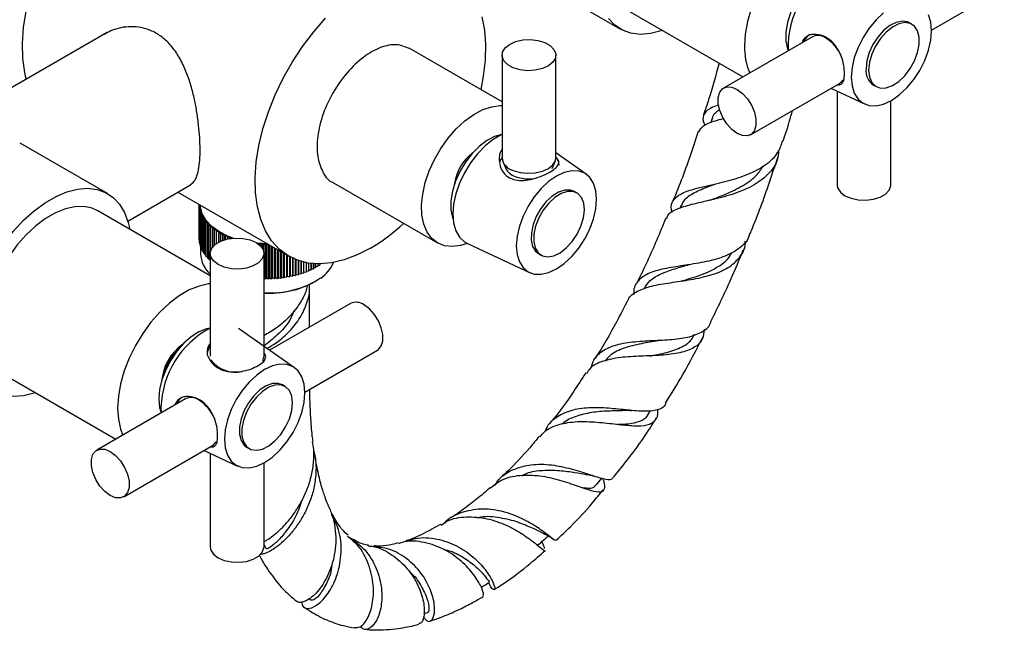
# Model space of a CAD drawing. Units: millimetres. Extents: x 5 to 995, y 5 to 995.
# Drawn here: x 134 to 167, y 719 to 740 of the extents above; entities that cross this region are included whole.
import ezdxf

# ---------------------------------------------------------------- set-up
doc = ezdxf.new("R2010")
doc.units = ezdxf.units.MM

msp = doc.modelspace()

# ---------------------------------------------------------------- linework, layer by layer
at = {"color": 7, "linetype": 'Continuous', "lineweight": 25}
for p, q in [((151.531, 740.968), (154.213, 739.42)), ((164.617, 739.386), (167.047, 740.789)), ((154.543, 739.991), (158.304, 737.82)), ((163.958, 739.579), (163.874, 739.628)), ((137.055, 739.309), (132.392, 736.617)), ((160.632, 739.164), (157.662, 737.449)), ((150.254, 736.984), (147.147, 738.778)), ((150.254, 738.548), (150.254, 735.119)), ((152.054, 735.119), (152.054, 738.548)), ((158.562, 735.89), (161.532, 737.605)), ((161.249, 737.441), (162.373, 736.917)), ((161.625, 737.688), (161.655, 737.728)), ((162.674, 737.549), (162.759, 737.5)), ((161.454, 737.345), (161.454, 734.22)), ((163.254, 734.22), (163.254, 737.026)), ((157.281, 736.441), (157.23, 736.287)), ((137.064, 733.92), (134.146, 735.605)), ((153.07, 734.571), (152.054, 735.282)), ((150.279, 734.996), (150.376, 734.765)), ((151.931, 734.765), (152.029, 734.996)), ((137.739, 733.006), (139.841, 734.22)), ((144.617, 734.28), (148.096, 732.272)), ((139.411, 733.972), (143.126, 731.827)), ((152.758, 733.945), (152.673, 733.994)), ((140.142, 733.55), (140.121, 733.538)), ((140.121, 733.538), (140.172, 733.509)), ((140.121, 733.538), (140.121, 732.395)), ((140.123, 733.561), (140.123, 733.539)), ((140.172, 733.509), (140.124, 733.478)), ((140.124, 733.478), (140.177, 733.451)), ((140.124, 733.478), (140.124, 732.335)), ((156.229, 733.508), (156.195, 733.425)), ((140.496, 731.177), (136.734, 733.348)), ((140.177, 733.451), (140.132, 733.419)), ((140.132, 733.419), (140.187, 733.392)), ((140.132, 733.419), (140.132, 732.276)), ((140.187, 733.392), (140.144, 733.36)), ((140.144, 733.36), (140.201, 733.335)), ((140.144, 733.36), (140.144, 732.216)), ((140.201, 733.335), (140.161, 733.301)), ((140.161, 733.301), (140.22, 733.277)), ((140.161, 733.301), (140.161, 732.158)), ((140.22, 733.277), (140.182, 733.242)), ((140.182, 733.242), (140.243, 733.221)), ((140.182, 733.242), (140.182, 732.099)), ((140.243, 733.221), (140.208, 733.185)), ((140.208, 733.185), (140.27, 733.165)), ((140.208, 733.185), (140.208, 732.042)), ((140.27, 733.165), (140.238, 733.128)), ((140.238, 733.128), (140.302, 733.109)), ((140.238, 733.128), (140.238, 731.985)), ((140.302, 733.109), (140.273, 733.072)), ((140.273, 733.072), (140.338, 733.055)), ((140.273, 733.072), (140.273, 731.929)), ((140.338, 733.055), (140.312, 733.017)), ((140.312, 733.017), (140.378, 733.001)), ((140.312, 733.017), (140.312, 731.873)), ((140.378, 733.001), (140.355, 732.962)), ((140.355, 732.962), (140.423, 732.949)), ((140.355, 732.962), (140.355, 731.819)), ((140.423, 732.949), (140.403, 732.91)), ((140.403, 732.91), (140.471, 732.898)), ((140.403, 732.91), (140.403, 731.766)), ((140.471, 732.898), (140.454, 732.858)), ((140.454, 732.858), (140.524, 732.848)), ((140.454, 732.858), (140.454, 731.715)), ((140.524, 732.848), (140.51, 732.808)), ((140.51, 732.808), (140.58, 732.8)), ((140.51, 732.808), (140.51, 732.01)), ((140.58, 732.8), (140.569, 732.759)), ((140.569, 732.759), (140.64, 732.753)), ((140.569, 732.759), (140.569, 732.124)), ((140.64, 732.753), (140.632, 732.712)), ((140.632, 732.712), (140.703, 732.707)), ((140.632, 732.712), (140.632, 732.194)), ((140.703, 732.707), (140.699, 732.666)), ((140.699, 732.666), (140.77, 732.664)), ((140.699, 732.666), (140.699, 732.248)), ((140.77, 732.664), (140.769, 732.622)), ((140.769, 732.622), (140.84, 732.622)), ((140.769, 732.622), (140.769, 732.292)), ((140.84, 732.622), (140.842, 732.581)), ((140.84, 732.328), (140.84, 732.622)), ((140.842, 732.581), (140.914, 732.582)), ((140.842, 732.581), (140.842, 732.329)), ((140.914, 732.582), (140.919, 732.541)), ((140.914, 732.358), (140.914, 732.582)), ((140.919, 732.541), (140.99, 732.544)), ((140.919, 732.541), (140.919, 732.36)), ((140.99, 732.544), (140.999, 732.503)), ((140.99, 732.383), (140.99, 732.544)), ((140.999, 732.503), (141.07, 732.508)), ((140.999, 732.503), (140.999, 732.385)), ((141.07, 732.508), (141.081, 732.467)), ((141.07, 732.403), (141.07, 732.508)), ((140.121, 732.395), (140.124, 732.393)), ((140.124, 732.335), (140.132, 732.331)), ((140.132, 732.276), (140.144, 732.27)), ((140.144, 732.216), (140.161, 732.209)), ((140.161, 732.158), (140.182, 732.149)), ((141.081, 732.467), (141.152, 732.474)), ((141.081, 732.467), (141.081, 732.406)), ((141.152, 732.474), (141.166, 732.433)), ((141.152, 732.419), (141.152, 732.474)), ((141.166, 732.433), (141.236, 732.442)), ((141.166, 732.433), (141.166, 732.421)), ((141.236, 732.442), (141.241, 732.431)), ((141.236, 732.43), (141.236, 732.442)), ((142.076, 732.259), (142.083, 732.262)), ((142.083, 732.262), (142.127, 732.229)), ((142.083, 732.254), (142.083, 732.262)), ((142.127, 732.229), (142.184, 732.255)), ((142.127, 732.229), (142.127, 732.222)), ((142.184, 732.255), (142.23, 732.223)), ((142.184, 732.17), (142.184, 732.255)), ((142.23, 732.223), (142.284, 732.25)), ((142.23, 732.223), (142.23, 732.115)), ((142.284, 732.25), (142.333, 732.219)), ((142.284, 732.002), (142.284, 732.25)), ((142.333, 732.219), (142.385, 732.247)), ((142.333, 732.219), (142.333, 731.076)), ((142.385, 732.247), (142.436, 732.218)), ((142.385, 731.104), (142.385, 732.247)), ((142.436, 732.218), (142.442, 732.222)), ((142.436, 732.218), (142.436, 731.075)), ((142.486, 731.105), (142.486, 732.197)), ((142.539, 732.166), (142.539, 731.077)), ((149.098, 732.251), (151.172, 731.284)), ((140.171, 732.153), (140.171, 731.905)), ((140.182, 732.099), (140.208, 732.09)), ((140.208, 732.042), (140.238, 732.032)), ((140.238, 731.985), (140.273, 731.975)), ((140.273, 731.929), (140.312, 731.918)), ((140.312, 731.873), (140.355, 731.864)), ((140.496, 731.919), (140.496, 728.49)), ((142.296, 728.49), (142.296, 731.919)), ((142.587, 731.108), (142.587, 732.138)), ((142.642, 732.107), (142.642, 731.081)), ((142.687, 731.113), (142.687, 732.08)), ((142.745, 732.047), (142.745, 731.088)), ((142.787, 731.121), (142.787, 732.023)), ((142.846, 731.989), (142.846, 731.098)), ((142.887, 731.132), (142.887, 731.965)), ((142.947, 731.93), (142.947, 731.111)), ((142.985, 731.146), (142.985, 731.909)), ((143.047, 731.873), (143.047, 731.125)), ((143.082, 731.161), (143.082, 731.853)), ((151.473, 731.916), (151.558, 731.867)), ((140.355, 731.819), (140.403, 731.81)), ((140.403, 731.766), (140.454, 731.758)), ((140.454, 731.715), (140.496, 731.709)), ((143.146, 731.816), (143.146, 731.143)), ((143.178, 731.18), (143.178, 731.798)), ((143.243, 731.765), (143.243, 731.163)), ((143.272, 731.201), (143.272, 731.751)), ((143.339, 731.722), (143.339, 731.186)), ((143.365, 731.224), (143.365, 731.712)), ((143.432, 731.686), (143.432, 731.211)), ((143.456, 731.25), (143.456, 731.678)), ((143.524, 731.657), (143.524, 731.238)), ((143.544, 731.277), (143.544, 731.651)), ((143.613, 731.632), (143.613, 731.268)), ((143.63, 731.308), (143.63, 731.628)), ((143.7, 731.613), (143.7, 731.3)), ((143.714, 731.34), (143.714, 731.61)), ((143.785, 731.598), (143.785, 731.334)), ((143.796, 731.375), (143.796, 731.596)), ((143.867, 731.587), (143.867, 731.37)), ((143.874, 731.411), (143.874, 731.586)), ((143.945, 731.579), (143.945, 731.409)), ((143.95, 731.45), (143.95, 731.579)), ((144.021, 731.574), (144.021, 731.449)), ((144.022, 731.49), (144.022, 731.574)), ((144.094, 731.572), (144.094, 731.492)), ((144.094, 731.533), (144.163, 731.536)), ((144.163, 731.572), (144.163, 731.536)), ((143.146, 731.143), (143.178, 731.18)), ((143.178, 731.18), (143.243, 731.163)), ((143.243, 731.163), (143.272, 731.201)), ((143.272, 731.201), (143.339, 731.186)), ((143.339, 731.186), (143.365, 731.224)), ((143.365, 731.224), (143.432, 731.211)), ((143.432, 731.211), (143.456, 731.25)), ((143.456, 731.25), (143.524, 731.238)), ((143.524, 731.238), (143.544, 731.277)), ((143.544, 731.277), (143.613, 731.268)), ((143.613, 731.268), (143.63, 731.308)), ((143.63, 731.308), (143.7, 731.3)), ((143.7, 731.3), (143.714, 731.34)), ((143.714, 731.34), (143.785, 731.334)), ((143.785, 731.334), (143.796, 731.375)), ((143.796, 731.375), (143.867, 731.37)), ((143.867, 731.37), (143.874, 731.411)), ((143.874, 731.411), (143.945, 731.409)), ((143.945, 731.409), (143.95, 731.45)), ((143.95, 731.45), (144.021, 731.449)), ((144.021, 731.449), (144.022, 731.49)), ((144.022, 731.49), (144.094, 731.492)), ((142.296, 731.099), (142.333, 731.076)), ((142.333, 731.076), (142.385, 731.104)), ((142.385, 731.104), (142.436, 731.075)), ((142.436, 731.075), (142.486, 731.105)), ((142.486, 731.105), (142.539, 731.077)), ((142.539, 731.077), (142.587, 731.108)), ((142.587, 731.108), (142.642, 731.081)), ((142.642, 731.081), (142.687, 731.113)), ((142.687, 731.113), (142.745, 731.088)), ((142.745, 731.088), (142.787, 731.121)), ((142.787, 731.121), (142.846, 731.098)), ((142.846, 731.098), (142.887, 731.132)), ((142.887, 731.132), (142.947, 731.111)), ((142.947, 731.111), (142.985, 731.146)), ((142.985, 731.146), (143.047, 731.125)), ((143.047, 731.125), (143.082, 731.161)), ((143.082, 731.161), (143.146, 731.143)), ((143.821, 729.459), (143.821, 730.871)), ((143.984, 730.97), (144.012, 730.987)), ((145.188, 730.249), (142.482, 728.686)), ((143.312, 728.105), (141.437, 729.418)), ((143.658, 727.287), (146.088, 728.69)), ((142.251, 728.321), (142.27, 728.367)), ((133.584, 727.892), (137.345, 725.721)), ((143, 727.479), (142.915, 727.528)), ((139.673, 727.065), (136.703, 725.35)), ((138.85, 726.775), (138.859, 726.596)), ((155.143, 726.545), (155.221, 726.669)), ((140.666, 725.589), (140.697, 725.629)), ((137.603, 723.791), (140.573, 725.506)), ((140.29, 725.342), (141.414, 724.818)), ((140.496, 725.246), (140.496, 722.121)), ((141.715, 725.45), (141.8, 725.401)), ((142.296, 722.121), (142.296, 724.927)), ((153.422, 724.457), (153.465, 724.445)), ((151.949, 722.385), (151.987, 722.361)), ((142.296, 722.187), (142.363, 722.048)), ((145.816, 722.147), (145.776, 722.153)), ((147.644, 719.89), (147.761, 719.924))]:
    msp.add_line(p, q, dxfattribs=at)
at = {"color": 7, "linetype": 'Continuous', "lineweight": 25, "flags": 128}
for points in [[(134.348, 737.746), (134.295, 737.973), (134.233, 738.44), (134.22, 738.941), (134.258, 739.469), (134.345, 740.017), (134.481, 740.579), (134.664, 741.147), (134.891, 741.713), (135.16, 742.27), (135.467, 742.812), (135.807, 743.33), (136.177, 743.819), (136.572, 744.271), (136.987, 744.681), (137.415, 745.043), (137.852, 745.353), (138.292, 745.607), (138.73, 745.802), (139.158, 745.934), (139.544, 746)], [(161.454, 743.009), (161.4, 743.004), (161.082, 742.933), (160.753, 742.801), (160.42, 742.608), (160.091, 742.361), (159.773, 742.064), (159.473, 741.724), (159.198, 741.349), (158.954, 740.946), (158.746, 740.526), (158.58, 740.097), (158.458, 739.669), (158.384, 739.251), (158.359, 738.854)], [(161.454, 741.528), (161.453, 741.528), (161.204, 741.459), (160.946, 741.325), (160.692, 741.133), (160.45, 740.891), (160.232, 740.607), (160.045, 740.294), (159.898, 739.965), (159.797, 739.634), (159.745, 739.312), (159.745, 739.015), (159.797, 738.754), (159.817, 738.695)], [(145.851, 732.097), (145.411, 731.873), (144.978, 731.709), (144.556, 731.608), (144.15, 731.572), (143.767, 731.601), (143.411, 731.694), (143.087, 731.85), (142.799, 732.068), (142.55, 732.344), (142.345, 732.675), (142.185, 733.056), (142.074, 733.483), (142.011, 733.95), (141.998, 734.451), (142.036, 734.979), (142.123, 735.527), (142.259, 736.089), (142.442, 736.656), (142.669, 737.223), (142.938, 737.78), (143.245, 738.322), (143.585, 738.84), (143.956, 739.328), (144.35, 739.78)], [(149.578, 739.83), (149.665, 739.383), (149.703, 738.898), (149.69, 738.383), (149.628, 737.844), (149.541, 737.396)], [(155.615, 739.373), (155.57, 739.357), (155.216, 739.267), (154.878, 739.242), (154.564, 739.281), (154.279, 739.384), (154.028, 739.55), (153.816, 739.774)], [(163.012, 739.959), (162.76, 739.725), (162.527, 739.447), (162.324, 739.137), (162.157, 738.805), (162.032, 738.466), (161.956, 738.13), (161.93, 737.813), (161.956, 737.525), (162.032, 737.278), (162.157, 737.082), (162.324, 736.943), (162.527, 736.867), (162.76, 736.858), (163.012, 736.915), (163.274, 737.037), (163.536, 737.218), (163.788, 737.452), (164.02, 737.729), (164.224, 738.04), (164.391, 738.371), (164.515, 738.711), (164.591, 739.046), (164.617, 739.364)], [(164.617, 739.364), (164.591, 739.652), (164.515, 739.899)], [(163.874, 739.628), (163.815, 739.656), (163.635, 739.684), (163.433, 739.643), (163.22, 739.536), (163.011, 739.369), (162.819, 739.153), (162.655, 738.902), (162.53, 738.631), (162.452, 738.358), (162.425, 738.098)], [(162.51, 738.05), (162.537, 737.821), (162.615, 737.638), (162.74, 737.512), (162.904, 737.45), (163.096, 737.456), (163.305, 737.531), (163.518, 737.669), (163.72, 737.861), (163.899, 738.097), (164.045, 738.36), (164.147, 738.634), (164.2, 738.903), (164.2, 739.148), (164.147, 739.356), (164.045, 739.512), (163.899, 739.607), (163.72, 739.635), (163.518, 739.594), (163.305, 739.487), (163.096, 739.32), (162.904, 739.104), (162.74, 738.853), (162.615, 738.582), (162.537, 738.309), (162.51, 738.05)], [(151.679, 738.97), (151.863, 738.868), (151.991, 738.74), (152.05, 738.596), (152.037, 738.448), (151.952, 738.309), (151.803, 738.188), (151.601, 738.097), (151.363, 738.043), (151.108, 738.029), (150.856, 738.058), (150.629, 738.126), (150.444, 738.229), (150.317, 738.357), (150.258, 738.501), (150.271, 738.649), (150.356, 738.788), (150.505, 738.908), (150.707, 738.999), (150.945, 739.054), (151.2, 739.067), (151.451, 739.039), (151.679, 738.97)], [(158.112, 735.935), (157.933, 736.068), (157.768, 736.25), (157.631, 736.466), (157.533, 736.699), (157.482, 736.929), (157.482, 737.138), (157.533, 737.309), (157.631, 737.429), (157.768, 737.487), (157.933, 737.478), (158.112, 737.405), (158.291, 737.271), (158.456, 737.089), (158.593, 736.873), (158.691, 736.641), (158.742, 736.411), (158.742, 736.202), (158.691, 736.03), (158.593, 735.911), (158.456, 735.853), (158.291, 735.861), (158.112, 735.935)], [(161.532, 737.605), (161.563, 737.625), (161.625, 737.688)], [(147.601, 733.908), (147.687, 734.291), (147.819, 734.68), (147.994, 735.064), (148.207, 735.433), (148.452, 735.777), (148.723, 736.086), (149.012, 736.352), (149.311, 736.568), (149.612, 736.727), (149.907, 736.826), (150.187, 736.861), (150.254, 736.86)], [(150.254, 735.895), (150.252, 735.895), (150.003, 735.825), (149.746, 735.692), (149.491, 735.5), (149.25, 735.257), (149.031, 734.974), (148.845, 734.661), (148.698, 734.332), (148.596, 734), (148.544, 733.679), (148.544, 733.382), (148.596, 733.12), (148.617, 733.062)], [(150.254, 735.896), (150.23, 735.885), (149.956, 735.726), (149.687, 735.513), (149.431, 735.251), (149.198, 734.95), (148.996, 734.62), (148.831, 734.272), (148.709, 733.918), (148.634, 733.571), (148.608, 733.241), (148.634, 732.94), (148.709, 732.679), (148.831, 732.467), (148.996, 732.309), (149.098, 732.251)], [(150.629, 734.697), (150.856, 734.629), (151.108, 734.6), (151.363, 734.613), (151.601, 734.668), (151.803, 734.759), (151.952, 734.879), (152.037, 735.019), (152.054, 735.119)], [(152.054, 735.126), (152.125, 735.011), (152.154, 734.874)], [(153.417, 733.731), (153.391, 734.018), (153.314, 734.265), (153.19, 734.462), (153.023, 734.601), (152.82, 734.676), (152.587, 734.685), (152.335, 734.628), (152.073, 734.507), (151.811, 734.325), (151.559, 734.092), (151.327, 733.814), (151.123, 733.504), (150.956, 733.172), (150.832, 732.832), (150.755, 732.497), (150.73, 732.18), (150.755, 731.892), (150.832, 731.645), (150.956, 731.448), (151.123, 731.31), (151.327, 731.234), (151.559, 731.225), (151.811, 731.282), (152.073, 731.404), (152.335, 731.585), (152.587, 731.819), (152.82, 732.096), (153.023, 732.407), (153.19, 732.738), (153.314, 733.078), (153.391, 733.413), (153.417, 733.731)], [(161.454, 734.22), (161.475, 734.109), (161.565, 733.971), (161.718, 733.852), (161.923, 733.764), (162.163, 733.712), (162.419, 733.702), (162.669, 733.733), (162.894, 733.804), (163.075, 733.908), (163.198, 734.038), (163.252, 734.183), (163.254, 734.22)], [(132.465, 729.065), (132.49, 729.503), (132.565, 729.962), (132.688, 730.433), (132.857, 730.908), (133.069, 731.377), (133.32, 731.832), (133.606, 732.265), (133.92, 732.667), (134.257, 733.031), (134.611, 733.35), (134.975, 733.618), (135.343, 733.83), (135.707, 733.983), (136.061, 734.072), (136.399, 734.098), (136.713, 734.059), (136.998, 733.955), (137.249, 733.79), (137.461, 733.565), (137.63, 733.286), (137.753, 732.957), (137.806, 732.73)], [(149.088, 732.256), (148.866, 732.187), (148.585, 732.151), (148.326, 732.18), (148.096, 732.272), (147.901, 732.425), (147.747, 732.635), (147.638, 732.896), (147.576, 733.201), (147.563, 733.541), (147.601, 733.908)], [(151.815, 733.604), (151.632, 733.372), (151.483, 733.111), (151.376, 732.837), (151.319, 732.567), (151.314, 732.319), (151.362, 732.107), (151.46, 731.946), (151.602, 731.845), (151.779, 731.811), (151.98, 731.845), (152.192, 731.946), (152.401, 732.108), (152.596, 732.32), (152.763, 732.568), (152.892, 732.838), (152.975, 733.112), (153.006, 733.373), (152.985, 733.605), (152.911, 733.793), (152.79, 733.925), (152.629, 733.993), (152.439, 733.993), (152.231, 733.924), (152.018, 733.792), (151.815, 733.604)], [(152.673, 733.994), (152.544, 734.042), (152.354, 734.042), (152.146, 733.973), (151.934, 733.841), (151.73, 733.653)], [(136.734, 733.348), (136.548, 733.433), (136.273, 733.491), (135.973, 733.484), (135.655, 733.414), (135.326, 733.281), (134.993, 733.089), (134.663, 732.842), (134.345, 732.545), (134.045, 732.205), (133.77, 731.829), (133.526, 731.427), (133.319, 731.007), (133.152, 730.578), (133.031, 730.15), (132.957, 729.732), (132.932, 729.334), (132.957, 728.965), (133.031, 728.633), (133.152, 728.346), (133.319, 728.109), (133.526, 727.928), (133.584, 727.892)], [(141.262, 732.433), (141.11, 732.49), (140.805, 732.643), (140.551, 732.824), (140.358, 733.028), (140.231, 733.249), (140.174, 733.48), (140.171, 733.546)], [(151.73, 733.653), (151.548, 733.421), (151.398, 733.16), (151.292, 732.886), (151.234, 732.616), (151.229, 732.368), (151.277, 732.156), (151.375, 731.995), (151.473, 731.916)], [(140.759, 731.552), (140.606, 731.67), (140.516, 731.809), (140.498, 731.956), (140.553, 732.101), (140.675, 732.23), (140.856, 732.335), (141.081, 732.406), (141.332, 732.437), (141.587, 732.427), (141.827, 732.375), (142.032, 732.286), (142.186, 732.168), (142.275, 732.03), (142.294, 731.882), (142.239, 731.738), (142.116, 731.608), (141.935, 731.503), (141.71, 731.432), (141.46, 731.401), (141.204, 731.411), (140.964, 731.463), (140.759, 731.552)], [(142.398, 732.247), (142.234, 732.252), (142.07, 732.263)], [(140.496, 730.91), (140.442, 730.904), (140.124, 730.834), (139.794, 730.701), (139.462, 730.509), (139.132, 730.262), (138.814, 729.965), (138.514, 729.625), (138.239, 729.25), (137.995, 728.847), (137.788, 728.427), (137.621, 727.998), (137.5, 727.57), (137.426, 727.152), (137.401, 726.755), (137.426, 726.386), (137.5, 726.053), (137.577, 725.854)], [(146.088, 728.69), (146.119, 728.71), (146.217, 728.83), (146.268, 729.001), (146.268, 729.21), (146.217, 729.44), (146.119, 729.673), (145.983, 729.889), (145.818, 730.071), (145.638, 730.204)], [(140.494, 729.429), (140.371, 729.402), (140.117, 729.301), (139.86, 729.137), (139.61, 728.919), (139.379, 728.654), (139.175, 728.354), (139.008, 728.032), (138.883, 727.7), (138.806, 727.372), (138.78, 727.061)], [(134.656, 727.273), (134.611, 727.258), (134.257, 727.168), (133.92, 727.142), (133.606, 727.182), (133.32, 727.285), (133.069, 727.45), (132.857, 727.675), (132.688, 727.954), (132.565, 728.283), (132.49, 728.656), (132.465, 729.065)], [(140.972, 725.714), (140.997, 725.426), (141.074, 725.179), (141.198, 724.982), (141.365, 724.844), (141.569, 724.768), (141.801, 724.759), (142.053, 724.816), (142.315, 724.938), (142.577, 725.119), (142.829, 725.353), (143.061, 725.63), (143.265, 725.941), (143.432, 726.272), (143.556, 726.612), (143.633, 726.947), (143.659, 727.265), (143.633, 727.553), (143.556, 727.799), (143.432, 727.996), (143.265, 728.135), (143.061, 728.21), (142.829, 728.219), (142.577, 728.162), (142.315, 728.041), (142.053, 727.859), (141.801, 727.626), (141.569, 727.348), (141.365, 727.038), (141.198, 726.706), (141.074, 726.366), (140.997, 726.031), (140.972, 725.714)], [(142.27, 728.367), (142.294, 728.453), (142.296, 728.49)], [(142.915, 727.528), (142.77, 727.579), (142.577, 727.572), (142.368, 727.498), (142.156, 727.36), (141.954, 727.167), (141.774, 726.932), (141.629, 726.669), (141.526, 726.394), (141.473, 726.126), (141.473, 725.88), (141.526, 725.673), (141.629, 725.517), (141.715, 725.45)], [(143.248, 726.93), (143.222, 727.158), (143.143, 727.341), (143.018, 727.468), (142.855, 727.53), (142.662, 727.523), (142.453, 727.449), (142.241, 727.311), (142.039, 727.118), (141.859, 726.883), (141.713, 726.62), (141.611, 726.345), (141.558, 726.077), (141.558, 725.831), (141.611, 725.624), (141.713, 725.468), (141.859, 725.373), (142.039, 725.345), (142.241, 725.386), (142.453, 725.493), (142.662, 725.66), (142.855, 725.875), (143.018, 726.127), (143.143, 726.397), (143.222, 726.671), (143.248, 726.93)], [(138.78, 727.061), (138.806, 726.78), (138.859, 726.595)], [(140.573, 725.506), (140.604, 725.526), (140.666, 725.589)], [(137.153, 723.836), (136.974, 723.969), (136.809, 724.151), (136.672, 724.367), (136.574, 724.6), (136.523, 724.83), (136.523, 725.039), (136.574, 725.21), (136.672, 725.33), (136.809, 725.387), (136.974, 725.379), (137.153, 725.306), (137.332, 725.172), (137.497, 724.99), (137.634, 724.774), (137.732, 724.542), (137.783, 724.312), (137.783, 724.102), (137.732, 723.931), (137.634, 723.812), (137.497, 723.754), (137.332, 723.762), (137.153, 723.836)], [(140.496, 722.121), (140.516, 722.01), (140.606, 721.872), (140.759, 721.753), (140.964, 721.665), (141.204, 721.613), (141.46, 721.602), (141.71, 721.634), (141.935, 721.705), (142.116, 721.809), (142.239, 721.939), (142.294, 722.084), (142.296, 722.121)]]:
    msp.add_lwpolyline(points, dxfattribs=at)
at = {"color": 7, "linetype": 'Continuous', "lineweight": 25}
for centre, radius, start, end in [((162.896, 738.806), 3.08, 117.9001, 182.0722), ((160.721, 738.871), 0.398, 121.7727, 161.5616), ((160.819, 738.76), 0.445, 53.8034, 114.8861), ((160.335, 737.957), 1.381, 22.8269, 57.2903), ((160.474, 738.8), 2.115, 178.5329, 203.5778), ((162.999, 738.027), 0.578, 172.8913, 235.7966), ((150.286, 733.987), 1.649, 127.7498, 172.1825), ((150.579, 734.845), 0.429, 139.1728, 165.1492), ((150.745, 735.178), 0.495, 186.839, 256.4255), ((150.846, 734.998), 0.524, 206.4349, 252.4017), ((151.154, 735.703), 1.292, 248.8126, 277.6045), ((142.639, 737.553), 6.331, 300.4843, 313.0566), ((141.132, 731.955), 0.962, 182.9646, 228.6021), ((143.531, 732.079), 1.179, 303.956, 337.0134), ((142.487, 733.754), 3.151, 266.525, 302.6968), ((142.473, 733.811), 3.218, 266.8365, 298.001), ((145.376, 729.845), 0.445, 53.8034, 114.8861), ((141.958, 726.686), 3.109, 118.083, 178.3615), ((140.517, 727.528), 1.649, 124.8469, 175.5853), ((140.554, 727.505), 1.648, 134.2223, 165.646), ((140.793, 728.559), 0.398, 138.4297, 178.2243), ((141.347, 728.992), 1.036, 217.123, 281.9111), ((139.762, 726.772), 0.398, 121.7727, 161.5616), ((139.86, 726.661), 0.445, 53.8034, 114.8861), ((139.377, 725.858), 1.381, 22.8269, 57.2903)]:
    msp.add_arc(centre, radius, start, end, dxfattribs=at)
for points, knots in [([(139.839, 734.223), (139.879, 734.251), (139.967, 734.314), (140.059, 734.505), (140.124, 734.774), (140.156, 735.114), (140.161, 735.489), (140.142, 735.894), (140.102, 736.311), (140.038, 736.743), (139.947, 737.194), (139.823, 737.65), (139.655, 738.109), (139.437, 738.539), (139.168, 738.91), (138.853, 739.194), (138.523, 739.38), (138.182, 739.479), (137.731, 739.516), (137.295, 739.436), (137.022, 739.279), (136.946, 739.235)], [0, 0, 0, 0, 0.047785, 0.104601, 0.161376, 0.213662, 0.265934, 0.313059, 0.360201, 0.407904, 0.455628, 0.508301, 0.560975, 0.617811, 0.674592, 0.726742, 0.778875, 0.824127, 0.869404, 0.963748, 1, 1, 1, 1]), ([(160.539, 739.224), (160.456, 739.177), (160.339, 739.11), (160.289, 738.992), (160.274, 738.957)], [0, 0, 0, 0, 0.708073, 1, 1, 1, 1]), ([(161.684, 738.207), (161.658, 738.31), (161.607, 738.51), (161.463, 738.797), (161.26, 739.044), (160.986, 739.208), (160.73, 739.253), (160.585, 739.231), (160.539, 739.224)], [0, 0, 0, 0, 0.167698, 0.325651, 0.511255, 0.707297, 0.905849, 1, 1, 1, 1]), ([(147.143, 738.769), (147.008, 738.826), (146.732, 738.943), (146.193, 738.831), (145.619, 738.512), (145.063, 737.988), (144.592, 737.323), (144.247, 736.582), (144.064, 735.832), (144.06, 735.146), (144.248, 734.624), (144.451, 734.33), (144.613, 734.286), (144.619, 734.284)], [0, 0, 0, 0, 0.094338, 0.193031, 0.292697, 0.39526, 0.495604, 0.593767, 0.695952, 0.797547, 0.895293, 0.996583, 1, 1, 1, 1]), ([(157.512, 738.277), (157.401, 737.875), (157.243, 737.302), (157.051, 736.725), (156.994, 736.553)], [0, 0, 0, 0, 0.702927, 1, 1, 1, 1]), ([(161.684, 737.703), (161.693, 737.772), (161.713, 737.911), (161.693, 738.108), (161.684, 738.207)], [0, 0, 0, 0, 0.494752, 1, 1, 1, 1]), ([(161.444, 737.554), (161.497, 737.554), (161.606, 737.554), (161.657, 737.653), (161.684, 737.703)], [0, 0, 0, 0, 0.488693, 1, 1, 1, 1]), ([(157.5, 736.879), (157.426, 736.855), (157.183, 736.777), (157.002, 736.609), (156.94, 736.415), (157.024, 736.244), (157.042, 736.206)], [0, 0, 0, 0, 0.16214, 0.529402, 0.897337, 1, 1, 1, 1]), ([(157.3, 736.433), (157.304, 736.464), (157.316, 736.586), (157.435, 736.671), (157.524, 736.734)], [0, 0, 0, 0, 0.256618, 1, 1, 1, 1]), ([(159.659, 735.689), (159.688, 735.775), (159.803, 736.113), (159.895, 736.449), (159.964, 736.7)], [0, 0, 0, 0, 0.254615, 1, 1, 1, 1]), ([(156.834, 735.991), (156.875, 736.059), (156.963, 736.208), (157.275, 736.326), (157.562, 736.407), (157.651, 736.432)], [0, 0, 0, 0, 0.368426, 0.804982, 1, 1, 1, 1]), ([(156.812, 735.997), (156.753, 735.815), (156.524, 735.108), (156.237, 734.32), (155.986, 733.719), (155.954, 733.642)], [0, 0, 0, 0, 0.231483, 0.901428, 1, 1, 1, 1]), ([(155.941, 733.283), (155.931, 733.318), (155.877, 733.503), (155.973, 733.726), (156.27, 733.956), (156.785, 734.111), (157.438, 734.253), (158.143, 734.432), (158.692, 734.65), (159.152, 734.935), (159.495, 735.246), (159.598, 735.561), (159.641, 735.695)], [0, 0, 0, 0, 0.0277891, 0.1464118, 0.2647982, 0.3828684, 0.5006502, 0.6182583, 0.7358841, 0.7942143, 0.9121196, 1, 1, 1, 1]), ([(150.254, 735.395), (150.251, 735.392), (150.194, 735.333), (150.164, 735.205), (150.156, 735.087), (150.154, 735.047)], [0, 0, 0, 0, 0.027796, 0.674682, 1, 1, 1, 1]), ([(150.154, 735.047), (150.166, 734.951), (150.189, 734.759), (150.367, 734.519), (150.619, 734.384), (150.908, 734.349), (151.22, 734.389), (151.545, 734.49), (151.833, 734.623), (152.038, 734.758), (152.149, 734.884), (152.17, 735.007), (152.093, 735.099), (152.054, 735.146)], [0, 0, 0, 0, 0.098768, 0.197859, 0.287441, 0.36823, 0.454548, 0.550232, 0.645086, 0.732116, 0.817442, 0.90871, 1, 1, 1, 1]), ([(159.5, 735.353), (159.491, 735.251), (159.463, 734.948), (159.16, 734.539), (158.634, 734.151), (157.955, 733.882), (157.234, 733.699), (156.564, 733.559), (156.06, 733.394), (155.789, 733.248), (155.76, 733.11), (155.754, 733.084)], [0, 0, 0, 0, 0.066757, 0.198746, 0.330099, 0.460627, 0.59017, 0.718562, 0.845697, 0.971616, 1, 1, 1, 1]), ([(158.552, 732.593), (158.562, 732.616), (158.801, 733.182), (159.11, 734.03), (159.381, 734.853), (159.472, 735.128)], [0, 0, 0, 0, 0.026825, 0.674799, 1, 1, 1, 1]), ([(157.247, 733.719), (157.38, 733.768), (157.714, 733.89), (158.257, 734.144), (158.736, 734.462), (158.915, 734.732), (158.987, 734.84)], [0, 0, 0, 0, 0.197179, 0.4956, 0.797533, 1, 1, 1, 1]), ([(156.248, 733.498), (156.283, 733.58), (156.367, 733.773), (156.725, 733.987), (157.095, 734.135), (157.333, 734.227), (157.373, 734.242)], [0, 0, 0, 0, 0.247978, 0.590541, 0.932243, 1, 1, 1, 1]), ([(157.245, 733.717), (157.218, 733.707), (157.164, 733.689), (157.103, 733.674), (157.073, 733.667)], [0, 0, 0, 0, 0.498521, 1, 1, 1, 1]), ([(155.727, 733.096), (155.628, 732.856), (155.334, 732.139), (155.001, 731.405), (154.751, 730.925), (154.74, 730.904)], [0, 0, 0, 0, 0.326142, 0.971737, 1, 1, 1, 1]), ([(158.531, 732.602), (158.522, 732.556), (158.48, 732.341), (158.185, 732.065), (157.668, 731.79), (157.008, 731.624), (156.308, 731.516), (155.654, 731.415), (155.119, 731.267), (154.781, 731.012), (154.641, 730.768), (154.66, 730.577), (154.663, 730.55)], [0, 0, 0, 0, 0.032885, 0.153928, 0.273567, 0.39201, 0.509636, 0.626927, 0.744339, 0.862173, 0.980517, 1, 1, 1, 1]), ([(154.479, 730.378), (154.479, 730.38), (154.515, 730.513), (154.765, 730.665), (155.238, 730.844), (155.874, 730.947), (156.572, 731.045), (157.251, 731.189), (157.83, 731.421), (158.217, 731.777), (158.396, 732.093), (158.383, 732.307), (158.382, 732.333)], [0, 0, 0, 0, 0.00175, 0.120931, 0.240643, 0.361298, 0.483102, 0.606139, 0.730435, 0.855947, 0.982522, 1, 1, 1, 1]), ([(156.263, 731.006), (156.283, 731.012), (156.507, 731.076), (156.957, 731.208), (157.496, 731.476), (157.836, 731.727), (157.918, 731.923), (157.934, 731.96)], [0, 0, 0, 0, 0.029544, 0.325122, 0.62469, 0.928297, 1, 1, 1, 1]), ([(157.237, 729.649), (157.463, 730.109), (157.849, 730.897), (158.18, 731.703), (158.318, 732.038)], [0, 0, 0, 0, 0.583281, 1, 1, 1, 1]), ([(155.005, 730.742), (155.065, 730.837), (155.19, 731.038), (155.554, 731.247), (156.01, 731.41), (156.352, 731.506), (156.513, 731.551)], [0, 0, 0, 0, 0.238849, 0.502879, 0.765955, 1, 1, 1, 1]), ([(156.511, 731.551), (156.502, 731.548), (156.483, 731.544), (156.461, 731.54), (156.451, 731.538)], [0, 0, 0, 0, 0.499794, 1, 1, 1, 1]), ([(143.741, 730.864), (143.731, 730.811), (143.69, 730.581), (143.474, 730.202), (143.122, 729.76), (142.704, 729.41), (142.424, 729.249), (142.296, 729.176)], [0, 0, 0, 0, 0.072735, 0.313807, 0.556817, 0.797356, 1, 1, 1, 1]), ([(142.395, 728.747), (142.49, 728.802), (142.737, 728.945), (143.119, 729.271), (143.482, 729.711), (143.724, 730.21), (143.833, 730.607), (143.812, 730.828), (143.808, 730.871)], [0, 0, 0, 0, 0.127815, 0.332818, 0.539926, 0.745383, 0.950841, 1, 1, 1, 1]), ([(154.469, 730.383), (154.343, 730.138), (154.001, 729.473), (153.627, 728.813), (153.37, 728.42), (153.365, 728.413)], [0, 0, 0, 0, 0.364486, 0.988524, 1, 1, 1, 1]), ([(143.307, 730.019), (143.261, 729.91), (143.129, 729.601), (142.749, 729.181), (142.436, 728.943), (142.282, 728.826)], [0, 0, 0, 0, 0.218211, 0.615936, 1, 1, 1, 1]), ([(153.248, 728.105), (153.256, 728.154), (153.292, 728.377), (153.538, 728.639), (153.992, 728.873), (154.601, 728.977), (155.282, 729.014), (155.956, 729.044), (156.552, 729.123), (156.984, 729.311), (157.209, 729.491), (157.234, 729.64), (157.235, 729.65)], [0, 0, 0, 0, 0.0345552, 0.156173, 0.2770447, 0.3971569, 0.5165008, 0.6351809, 0.7535374, 0.8721293, 0.9916071, 1, 1, 1, 1]), ([(157.014, 729.377), (157.003, 729.272), (156.975, 729.018), (156.697, 728.76), (156.222, 728.585), (155.595, 728.515), (154.897, 728.492), (154.206, 728.457), (153.618, 728.335), (153.231, 728.16), (153.117, 727.969), (153.083, 727.912)], [0, 0, 0, 0, 0.088213, 0.214244, 0.339516, 0.463767, 0.586878, 0.708781, 0.829413, 0.948751, 1, 1, 1, 1]), ([(155.187, 728.497), (155.207, 728.5), (155.436, 728.539), (155.858, 728.619), (156.339, 728.821), (156.615, 729.023), (156.666, 729.197), (156.675, 729.227)], [0, 0, 0, 0, 0.027545, 0.326141, 0.629324, 0.936883, 1, 1, 1, 1]), ([(140.496, 728.913), (140.48, 728.894), (140.415, 728.811), (140.394, 728.673), (140.397, 728.566), (140.397, 728.54)], [0, 0, 0, 0, 0.188081, 0.80778, 1, 1, 1, 1]), ([(153.719, 728.336), (153.769, 728.403), (153.916, 728.595), (154.334, 728.779), (154.897, 728.92), (155.291, 728.986), (155.478, 729.018)], [0, 0, 0, 0, 0.153196, 0.445927, 0.737075, 1, 1, 1, 1]), ([(155.474, 729.017), (155.488, 729.019), (155.516, 729.024), (155.548, 729.026), (155.564, 729.027)], [0, 0, 0, 0, 0.499589, 1, 1, 1, 1]), ([(155.714, 726.917), (155.913, 727.233), (156.358, 727.944), (156.748, 728.698), (156.964, 729.116)], [0, 0, 0, 0, 0.445221, 1, 1, 1, 1]), ([(139.475, 728.758), (139.43, 728.722), (139.297, 728.618), (139.106, 728.336), (139.022, 728.096), (138.98, 727.976)], [0, 0, 0, 0, 0.204408, 0.602204, 1, 1, 1, 1]), ([(140.397, 728.54), (140.443, 728.442), (140.534, 728.246), (140.815, 728.043), (141.156, 727.954), (141.518, 727.964), (141.744, 728.027), (141.85, 728.057)], [0, 0, 0, 0, 0.212934, 0.425877, 0.628582, 0.825521, 1, 1, 1, 1]), ([(142.287, 728.309), (142.313, 728.355), (142.364, 728.445), (142.349, 728.538), (142.301, 728.589), (142.296, 728.595)], [0, 0, 0, 0, 0.483572, 0.939041, 1, 1, 1, 1]), ([(141.85, 728.057), (141.939, 728.097), (142.119, 728.179), (142.23, 728.265), (142.287, 728.309)], [0, 0, 0, 0, 0.494752, 1, 1, 1, 1]), ([(153.052, 727.932), (152.92, 727.727), (152.556, 727.162), (152.147, 726.595), (151.868, 726.26), (151.846, 726.233)], [0, 0, 0, 0, 0.343853, 0.947261, 1, 1, 1, 1]), ([(143.935, 725.635), (143.926, 725.698), (143.892, 725.964), (143.855, 726.459), (143.832, 726.961), (143.825, 727.271), (143.824, 727.358), (143.823, 727.382)], [0, 0, 0, 0, 0.115169, 0.489232, 0.857665, 0.960742, 1, 1, 1, 1]), ([(139.58, 727.125), (139.497, 727.078), (139.38, 727.011), (139.33, 726.893), (139.315, 726.858)], [0, 0, 0, 0, 0.708073, 1, 1, 1, 1]), ([(140.725, 726.108), (140.699, 726.211), (140.649, 726.411), (140.504, 726.698), (140.302, 726.944), (140.027, 727.109), (139.772, 727.154), (139.627, 727.132), (139.58, 727.125)], [0, 0, 0, 0, 0.1676984, 0.3256508, 0.5112546, 0.7072974, 0.9058486, 1, 1, 1, 1]), ([(155.72, 726.913), (155.719, 726.906), (155.702, 726.787), (155.502, 726.693), (155.106, 726.63), (154.547, 726.676), (153.903, 726.748), (153.232, 726.782), (152.601, 726.714), (152.088, 726.481), (151.783, 726.221), (151.703, 726.005), (151.691, 725.971)], [0, 0, 0, 0, 0.00792, 0.131583, 0.253405, 0.373746, 0.493302, 0.612886, 0.733175, 0.854557, 0.977133, 1, 1, 1, 1]), ([(151.531, 725.797), (151.574, 725.854), (151.727, 726.054), (152.151, 726.227), (152.759, 726.323), (153.435, 726.293), (154.098, 726.213), (154.679, 726.153), (155.128, 726.172), (155.39, 726.331), (155.486, 726.515), (155.456, 726.682), (155.452, 726.701)], [0, 0, 0, 0, 0.045931, 0.160283, 0.274997, 0.390617, 0.507343, 0.625153, 0.743992, 0.863823, 0.984556, 1, 1, 1, 1]), ([(152.28, 726.225), (152.288, 726.233), (152.404, 726.361), (152.732, 726.497), (153.244, 726.629), (153.795, 726.672), (154.178, 726.672), (154.337, 726.683), (154.34, 726.683)], [0, 0, 0, 0, 0.0173671, 0.2638575, 0.508076, 0.751374, 0.9952282, 1, 1, 1, 1]), ([(154.341, 726.683), (154.382, 726.684), (154.464, 726.685), (154.554, 726.678), (154.599, 726.674)], [0, 0, 0, 0, 0.496633, 1, 1, 1, 1]), ([(153.989, 724.458), (154.119, 724.615), (154.606, 725.206), (155.082, 725.879), (155.403, 726.406), (155.415, 726.425)], [0, 0, 0, 0, 0.258388, 0.973226, 1, 1, 1, 1]), ([(154.118, 726.214), (154.243, 726.218), (154.536, 726.226), (154.872, 726.312), (155.084, 726.419), (155.127, 726.536), (155.133, 726.554)], [0, 0, 0, 0, 0.252075, 0.592826, 0.938081, 1, 1, 1, 1]), ([(140.725, 725.604), (140.734, 725.673), (140.754, 725.812), (140.735, 726.009), (140.725, 726.108)], [0, 0, 0, 0, 0.494752, 1, 1, 1, 1]), ([(140.486, 725.455), (140.539, 725.455), (140.648, 725.455), (140.699, 725.553), (140.725, 725.604)], [0, 0, 0, 0, 0.488693, 1, 1, 1, 1]), ([(142.296, 722.301), (142.326, 722.316), (142.417, 722.359), (142.603, 722.488), (142.838, 722.689), (143.086, 722.948), (143.327, 723.259), (143.55, 723.619), (143.739, 724.019), (143.881, 724.455), (143.958, 724.912), (143.976, 725.311), (143.936, 725.549), (143.922, 725.633)], [0, 0, 0, 0, 0.048002, 0.141981, 0.238547, 0.335056, 0.434243, 0.532979, 0.634455, 0.735443, 0.83921, 0.942934, 1, 1, 1, 1]), ([(151.503, 725.82), (151.395, 725.688), (151.052, 725.269), (150.616, 724.806), (150.29, 724.506), (150.208, 724.431)], [0, 0, 0, 0, 0.256304, 0.813407, 1, 1, 1, 1]), ([(143.957, 725.323), (143.978, 725.235), (144.037, 724.99), (144.038, 724.568), (143.975, 724.091), (143.838, 723.635), (143.652, 723.226), (143.428, 722.86), (143.188, 722.551), (142.94, 722.296), (142.706, 722.102), (142.491, 721.964), (142.317, 721.89), (142.207, 721.864), (142.177, 721.876), (142.171, 721.878)], [0, 0, 0, 0, 0.050667, 0.140767, 0.233746, 0.319473, 0.407867, 0.490554, 0.575743, 0.656654, 0.739969, 0.819889, 0.90217, 0.981307, 1, 1, 1, 1]), ([(144.465, 723.452), (144.465, 723.452), (144.425, 723.538), (144.342, 723.755), (144.216, 724.137), (144.089, 724.633), (144.022, 725.03), (143.987, 725.241)], [0, 0, 0, 0, 0.0002763, 0.1880299, 0.411079, 0.6858548, 1, 1, 1, 1]), ([(150.021, 724.185), (150.062, 724.248), (150.223, 724.494), (150.664, 724.746), (151.3, 724.902), (151.992, 724.863), (152.655, 724.71), (153.228, 724.52), (153.657, 724.383), (153.917, 724.341), (153.965, 724.427), (153.984, 724.462)], [0, 0, 0, 0, 0.043927, 0.172459, 0.29956, 0.42509, 0.549017, 0.671612, 0.793166, 0.914531, 1, 1, 1, 1]), ([(150.911, 724.493), (150.965, 724.522), (151.178, 724.634), (151.618, 724.687), (152.174, 724.682), (152.685, 724.605), (152.951, 724.561), (153.073, 724.54)], [0, 0, 0, 0, 0.082834, 0.322908, 0.560835, 0.798229, 1, 1, 1, 1]), ([(153.618, 724.403), (153.626, 724.379), (153.683, 724.205), (153.684, 724.033), (153.565, 723.917), (153.264, 723.975), (152.799, 724.14), (152.201, 724.345), (151.523, 724.501), (150.84, 724.522), (150.259, 724.394), (149.982, 724.17), (149.866, 724.076)], [0, 0, 0, 0, 0.017994, 0.131818, 0.245954, 0.359905, 0.473349, 0.586177, 0.698394, 0.809841, 0.92028, 1, 1, 1, 1]), ([(153.067, 724.54), (153.132, 724.529), (153.252, 724.508), (153.369, 724.473), (153.422, 724.457)], [0, 0, 0, 0, 0.550733, 1, 1, 1, 1]), ([(153.407, 724.186), (153.465, 724.257), (153.526, 724.332), (153.588, 724.407), (153.591, 724.411)], [0, 0, 0, 0, 0.942013, 1, 1, 1, 1]), ([(149.849, 724.097), (149.815, 724.065), (149.627, 723.888), (149.268, 723.605), (148.864, 723.292), (148.618, 723.137), (148.536, 723.085)], [0, 0, 0, 0, 0.07706, 0.421821, 0.806808, 1, 1, 1, 1]), ([(152.069, 722.34), (152.225, 722.488), (152.635, 722.876), (153.165, 723.434), (153.521, 723.879), (153.639, 724.027)], [0, 0, 0, 0, 0.292275, 0.765383, 1, 1, 1, 1]), ([(152.887, 724.11), (152.973, 724.099), (153.183, 724.072), (153.344, 724.095), (153.385, 724.18), (153.395, 724.2)], [0, 0, 0, 0, 0.343847, 0.84249, 1, 1, 1, 1]), ([(143.539, 723.616), (143.511, 723.525), (143.418, 723.221), (143.16, 722.799), (142.841, 722.389), (142.564, 722.138), (142.389, 722.033), (142.384, 722.053), (142.381, 722.061)], [0, 0, 0, 0, 0.085726, 0.283953, 0.482748, 0.681583, 0.879289, 1, 1, 1, 1]), ([(144.464, 723.452), (144.515, 723.327), (144.618, 723.071), (144.689, 722.664), (144.701, 722.251), (144.654, 721.854), (144.558, 721.479), (144.423, 721.145), (144.26, 720.852), (144.082, 720.615), (143.897, 720.434), (143.72, 720.315), (143.559, 720.26), (143.435, 720.258), (143.382, 720.299), (143.362, 720.315)], [0, 0, 0, 0, 0.078731, 0.16128, 0.240499, 0.322071, 0.400308, 0.480857, 0.558327, 0.638077, 0.714942, 0.794071, 0.870334, 0.948861, 1, 1, 1, 1]), ([(152.068, 722.352), (152.06, 722.337), (152.043, 722.307), (151.832, 722.482), (151.462, 722.758), (150.941, 723.067), (150.311, 723.312), (149.62, 723.417), (148.953, 723.301), (148.505, 723.113), (148.338, 722.93), (148.325, 722.916)], [0, 0, 0, 0, 0.117305, 0.242433, 0.366394, 0.489601, 0.612981, 0.73722, 0.86278, 0.989725, 1, 1, 1, 1]), ([(143.555, 720.269), (143.563, 720.22), (143.588, 720.07), (143.808, 720.032), (144.134, 720.19), (144.489, 720.596), (144.775, 721.199), (144.902, 721.928), (144.85, 722.639), (144.643, 723.032), (144.556, 723.198)], [0, 0, 0, 0, 0.06744, 0.206409, 0.346223, 0.485719, 0.624096, 0.761592, 0.899719, 1, 1, 1, 1]), ([(145.114, 722.505), (145.047, 722.561), (144.939, 722.651), (144.788, 722.856), (144.678, 723.025), (144.611, 723.152), (144.581, 723.209)], [0, 0, 0, 0, 0.37554, 0.602397, 0.821546, 1, 1, 1, 1]), ([(148.217, 722.847), (148.281, 722.892), (148.529, 723.062), (149.066, 723.145), (149.754, 723.089), (150.413, 722.853), (150.97, 722.536), (151.387, 722.22), (151.625, 722.024), (151.712, 721.942), (151.697, 721.994), (151.697, 721.996)], [0, 0, 0, 0, 0.046465, 0.179488, 0.313203, 0.447931, 0.583733, 0.720397, 0.85784, 0.995951, 1, 1, 1, 1]), ([(149.425, 723.088), (149.44, 723.092), (149.655, 723.162), (150.113, 723.118), (150.717, 722.988), (151.239, 722.764), (151.466, 722.655), (151.579, 722.601)], [0, 0, 0, 0, 0.018354, 0.264356, 0.5096, 0.755845, 1, 1, 1, 1]), ([(148.203, 722.87), (148.007, 722.762), (147.609, 722.54), (147.218, 722.371), (147.046, 722.324), (147.039, 722.322)], [0, 0, 0, 0, 0.481015, 0.9802126, 1, 1, 1, 1]), ([(145.313, 719.427), (145.378, 719.422), (145.523, 719.41), (145.762, 719.688), (145.938, 720.177), (145.978, 720.83), (145.82, 721.531), (145.518, 722.126), (145.204, 722.377), (145.084, 722.472)], [0, 0, 0, 0, 0.125273, 0.280882, 0.437354, 0.593671, 0.749514, 0.905014, 1, 1, 1, 1]), ([(145.104, 722.467), (145.303, 722.328), (145.705, 722.047), (146.08, 721.407), (146.25, 720.732), (146.23, 720.115), (146.075, 719.64), (145.847, 719.379), (145.637, 719.319), (145.552, 719.432), (145.525, 719.467)], [0, 0, 0, 0, 0.134371, 0.271586, 0.405497, 0.537464, 0.669383, 0.80247, 0.937476, 1, 1, 1, 1]), ([(145.794, 722.171), (145.731, 722.182), (145.528, 722.215), (145.356, 722.319), (145.237, 722.391)], [0, 0, 0, 0, 0.315061, 1, 1, 1, 1]), ([(149.607, 720.477), (149.622, 720.485), (149.659, 720.503), (149.576, 720.772), (149.332, 721.182), (148.913, 721.646), (148.34, 722.055), (147.666, 722.286), (147.12, 722.341), (146.847, 722.243), (146.794, 722.224)], [0, 0, 0, 0, 0.100463, 0.246727, 0.392481, 0.537393, 0.681476, 0.824502, 0.966378, 1, 1, 1, 1]), ([(147.049, 722.292), (147.153, 722.332), (147.479, 722.456), (148.08, 722.41), (148.751, 722.179), (149.311, 721.787), (149.714, 721.35), (149.95, 720.967), (150.031, 720.713), (149.984, 720.666), (149.889, 720.744), (149.825, 720.899), (149.814, 720.926)], [0, 0, 0, 0, 0.055196, 0.172836, 0.289163, 0.404139, 0.51791, 0.631216, 0.744774, 0.859428, 0.975589, 1, 1, 1, 1]), ([(151.496, 722.209), (151.565, 722.272), (151.666, 722.364), (151.767, 722.456), (151.798, 722.485)], [0, 0, 0, 0, 0.685717, 1, 1, 1, 1]), ([(151.575, 722.603), (151.65, 722.566), (151.79, 722.497), (151.899, 722.421), (151.949, 722.385)], [0, 0, 0, 0, 0.538387, 1, 1, 1, 1]), ([(151.678, 722.063), (151.675, 722.08), (151.669, 722.111), (151.618, 722.239), (151.594, 722.299)], [0, 0, 0, 0, 0.537359, 1, 1, 1, 1]), ([(145.792, 722.149), (145.834, 722.146), (146.11, 722.129), (146.581, 721.87), (147.112, 721.407), (147.471, 720.826), (147.651, 720.258), (147.665, 719.811), (147.583, 719.559), (147.496, 719.56), (147.468, 719.561)], [0, 0, 0, 0, 0.0261483, 0.1734467, 0.3223152, 0.4723499, 0.6233462, 0.7751034, 0.9278831, 1, 1, 1, 1]), ([(147.63, 719.793), (147.648, 719.76), (147.72, 719.62), (147.867, 719.612), (147.995, 719.783), (148.014, 720.177), (147.879, 720.697), (147.569, 721.256), (147.087, 721.741), (146.527, 722.065), (146.128, 722.106), (145.96, 722.123)], [0, 0, 0, 0, 0.039524, 0.1682, 0.295555, 0.421091, 0.544613, 0.666777, 0.788644, 0.911219, 1, 1, 1, 1]), ([(146.785, 722.252), (146.718, 722.233), (146.5, 722.169), (146.224, 722.139), (146.04, 722.148), (145.965, 722.152)], [0, 0, 0, 0, 0.2111659, 0.6786547, 1, 1, 1, 1]), ([(148.313, 722.029), (148.39, 722.012), (148.65, 721.954), (149.032, 721.732), (149.413, 721.438), (149.671, 721.161), (149.811, 720.969), (149.826, 720.957), (149.832, 720.952)], [0, 0, 0, 0, 0.0791468, 0.2657771, 0.4538191, 0.6441201, 0.8373648, 1, 1, 1, 1]), ([(149.994, 720.695), (150.107, 720.767), (150.509, 721.02), (151.077, 721.454), (151.528, 721.849), (151.696, 721.996)], [0, 0, 0, 0, 0.197213, 0.699603, 1, 1, 1, 1]), ([(151.393, 722.21), (151.41, 722.203), (151.467, 722.178), (151.476, 722.207), (151.483, 722.228)], [0, 0, 0, 0, 0.290126, 1, 1, 1, 1]), ([(142.138, 721.842), (142.156, 721.807), (142.229, 721.666), (142.373, 721.432), (142.625, 721.065), (142.942, 720.673), (143.235, 720.428), (143.365, 720.319)], [0, 0, 0, 0, 0.058712, 0.237617, 0.41517, 0.739195, 1, 1, 1, 1]), ([(144.559, 721.516), (144.558, 721.492), (144.546, 721.249), (144.381, 720.867), (144.144, 720.475), (143.91, 720.298), (143.84, 720.345), (143.811, 720.364)], [0, 0, 0, 0, 0.028205, 0.285306, 0.546011, 0.809231, 1, 1, 1, 1]), ([(147.143, 721.294), (147.157, 721.284), (147.339, 721.156), (147.56, 720.812), (147.773, 720.369), (147.822, 720.05), (147.794, 719.898), (147.763, 719.926), (147.762, 719.927)], [0, 0, 0, 0, 0.019406, 0.257031, 0.498144, 0.743904, 0.994359, 1, 1, 1, 1]), ([(149.558, 720.767), (149.589, 720.787), (149.683, 720.845), (149.777, 720.902), (149.839, 720.941)], [0, 0, 0, 0, 0.335785, 1, 1, 1, 1]), ([(147.846, 719.641), (147.883, 719.652), (148.042, 719.701), (148.373, 719.827), (148.812, 720.018), (149.247, 720.239), (149.504, 720.388), (149.62, 720.455)], [0, 0, 0, 0, 0.062859, 0.265759, 0.557594, 0.798982, 1, 1, 1, 1]), ([(143.638, 720.106), (143.793, 720), (144.037, 719.836), (144.384, 719.677), (144.665, 719.569), (144.974, 719.474), (145.19, 719.433), (145.311, 719.409)], [0, 0, 0, 0, 0.306007, 0.478301, 0.63578, 0.797019, 1, 1, 1, 1]), ([(145.66, 719.369), (145.714, 719.362), (145.916, 719.338), (146.265, 719.343), (146.667, 719.373), (147.011, 719.427), (147.268, 719.478), (147.419, 719.518), (147.475, 719.533)], [0, 0, 0, 0, 0.09378, 0.346942, 0.575917, 0.748758, 0.906751, 1, 1, 1, 1])]:
    msp.add_open_spline(points, degree=3, knots=knots, dxfattribs=at)

doc.saveas('drawing.dxf')
